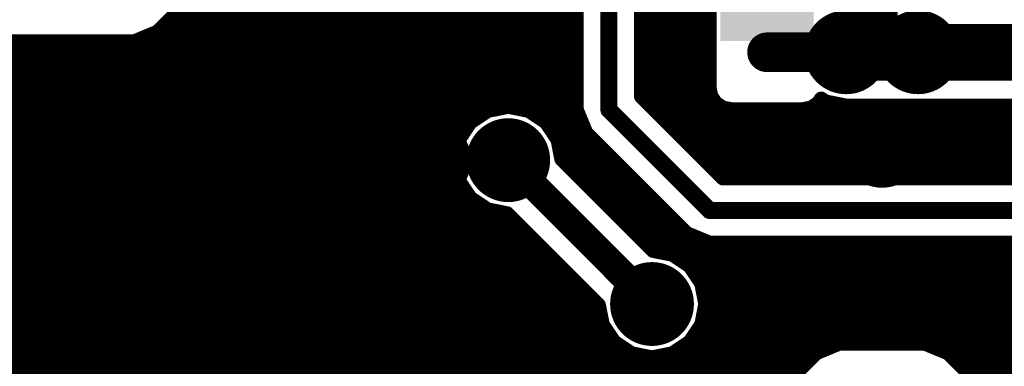
# Model space of a CAD drawing. Extents: x -1676 to 2120, y -1096 to 1570.
# Drawn here: x -1012 to -969, y -177 to -162 of the extents above; entities that cross this region are included whole.
import ezdxf

# ---------------------------------------------------------------- set-up
doc = ezdxf.new("R2010")
doc.units = 0
doc.header["$MEASUREMENT"] = 0
for name, color, linetype in [('BOT_MASK', 250, 'Continuous'), ('BOT_PASTE', 250, 'Continuous'), ('BOT_SILK', 7, 'Continuous'), ('BOTTOM', 250, 'Continuous'), ('TOP', 250, 'Continuous'), ('TOP_MASK', 250, 'Continuous')]:
    doc.layers.add(name, color=color, linetype=linetype)
doc.styles.get("Standard").update_dxf_attribs({"font": 'txt', "oblique": 15})

# ---------------------------------------------------------------- blocks, each defined once
blk = doc.blocks.new('UNIT_DISC')
at = {"linetype": 'Continuous', "const_width": 0.5}
blk.add_lwpolyline([(0.25, 0, 1), (-0.25, 0, 1)], format="xyb", close=True, dxfattribs=at)
blk = doc.blocks.new('SHAPE_EL_433_433_0_0_0_0')
at = {"xscale": 1.1, "yscale": 1.1, "zscale": 1.1}
blk.add_blockref('UNIT_DISC', (0, 0), dxfattribs=at)
blk = doc.blocks.new('SHAPE_EL_583_583_0_0_0_0')
at = {"xscale": 1.481, "yscale": 1.481, "zscale": 1.481}
blk.add_blockref('UNIT_DISC', (0, 0), dxfattribs=at)
blk = doc.blocks.new('VIAMY13')
at = {"layer": 'TOP'}
blk.add_blockref('SHAPE_EL_433_433_0_0_0_0', (0, 0), dxfattribs=at)
at = {"layer": 'TOP_MASK'}
blk.add_blockref('SHAPE_EL_583_583_0_0_0_0', (0, 0), dxfattribs=at)
blk = doc.blocks.new('0805_LONG_280819')
at = {"layer": 'BOT_SILK', "linetype": 'Continuous', "const_width": 0.127}
for points in [[(392.684, 164.465), (392.684, 162.179)], [(393.7, 164.465), (392.684, 164.465)], [(393.7, 162.179), (393.7, 164.465)], [(392.684, 164.084), (393.7, 164.084)], [(392.684, 162.56), (393.7, 162.56)], [(392.684, 162.179), (393.7, 162.179)]]:
    blk.add_lwpolyline(points, dxfattribs=at)
at = {"layer": 'BOT_SILK', "xscale": 0.127, "yscale": 0.127, "zscale": 0.127}
for p in [(392.684, 164.465), (392.684, 164.465), (393.7, 164.465), (393.7, 164.465), (392.684, 164.084), (393.7, 164.084), (392.684, 162.56), (393.7, 162.56), (392.684, 162.179), (392.684, 162.179), (393.7, 162.179), (393.7, 162.179)]:
    blk.add_blockref('UNIT_DISC', p, dxfattribs=at)
blk = doc.blocks.new('SHAPE_SQ_551_500_0_0_0_0')
blk.add_solid([(-0.7, -0.635), (0.7, -0.635), (-0.7, 0.635), (0.7, 0.635)])
blk = doc.blocks.new('SHAPE_SQ_701_650_0_0_0_0')
blk.add_solid([(-0.8905, -0.8255), (0.8905, -0.8255), (-0.8905, 0.8255), (0.8905, 0.8255)])
blk = doc.blocks.new('0805PAD1_F')
at = {"layer": 'BOT_MASK'}
blk.add_blockref('SHAPE_SQ_701_650_0_0_0_0', (0, 0), dxfattribs=at)
at = {"layer": 'BOT_PASTE'}
blk.add_blockref('SHAPE_SQ_551_500_0_0_0_0', (0, 0), dxfattribs=at)
at = {"layer": 'BOTTOM'}
blk.add_blockref('SHAPE_SQ_551_500_0_0_0_0', (0, 0), dxfattribs=at)
blk = doc.blocks.new('0805PAD14_F')
at = {"layer": 'BOT_MASK'}
blk.add_blockref('SHAPE_SQ_701_650_0_0_0_0', (0, 0), dxfattribs=at)
at = {"layer": 'BOT_PASTE'}
blk.add_blockref('SHAPE_SQ_551_500_0_0_0_0', (0, 0), dxfattribs=at)
at = {"layer": 'BOTTOM'}
blk.add_blockref('SHAPE_SQ_551_500_0_0_0_0', (0, 0), dxfattribs=at)
blk = doc.blocks.new('C86')
at = {"rotation": 90}
for name, p in [('0805PAD14_F', (393.192, 164.5158)), ('0805PAD1_F', (393.192, 162.1282))]:
    blk.add_blockref(name, p, dxfattribs=at)
blk.add_blockref('0805_LONG_280819', (0, 0))
at = {"layer": 'BOT_SILK', "text_generation_flag": 2}
for s, p in [('C86', (392.519, 164.581)), ('0.1', (394.692, 164.392))]:
    blk.add_text(s, height=0.56, rotation=90, dxfattribs=at).set_placement(p)
blk = doc.blocks.new('VIAMY94')
at = {"layer": 'BOT_MASK'}
blk.add_blockref('SHAPE_EL_583_583_0_0_0_0', (0, 0), dxfattribs=at)
at = {"layer": 'BOTTOM'}
blk.add_blockref('SHAPE_EL_433_433_0_0_0_0', (0, 0), dxfattribs=at)
at = {"layer": 'TOP'}
blk.add_blockref('SHAPE_EL_433_433_0_0_0_0', (0, 0), dxfattribs=at)
at = {"layer": 'TOP_MASK'}
blk.add_blockref('SHAPE_EL_583_583_0_0_0_0', (0, 0), dxfattribs=at)
blk = doc.blocks.new('VIAMY1')
at = {"layer": 'BOT_MASK'}
blk.add_blockref('SHAPE_EL_583_583_0_0_0_0', (0, 0), dxfattribs=at)
at = {"layer": 'BOTTOM'}
blk.add_blockref('SHAPE_EL_433_433_0_0_0_0', (0, 0), dxfattribs=at)
at = {"layer": 'TOP'}
blk.add_blockref('SHAPE_EL_433_433_0_0_0_0', (0, 0), dxfattribs=at)
at = {"layer": 'TOP_MASK'}
blk.add_blockref('SHAPE_EL_583_583_0_0_0_0', (0, 0), dxfattribs=at)
blk = doc.blocks.new('CUPOUR_L2_F0_TT45_7861')
at = {"layer": 'BOTTOM', "linetype": 'Continuous', "const_width": 0.25}
for points in [[(389.99618, 170.92118), (388.13062, 172.78674)], [(393.08582, 171.68318), (392.32382, 170.92118)], [(384.80014, 171.195), (389.72236, 171.195)], [(392.59764, 171.195), (420.37, 171.195)], [(384.80014, 171.0075), (389.90986, 171.0075)], [(390.398, 170.75474), (389.99618, 170.92118)], [(392.32382, 170.92118), (391.922, 170.75474)], [(392.41014, 171.0075), (420.37, 171.0075)], [(394.55712, 170.71988), (394.86309, 170.92433)], [(394.86309, 170.92433), (395.224, 170.99612)], [(395.224, 170.99612), (395.58491, 170.92433)], [(395.58491, 170.92433), (395.89088, 170.71988)], [(384.80014, 170.82), (390.24044, 170.82)], [(391.922, 170.75474), (390.398, 170.75474)], [(392.07955, 170.82), (394.70695, 170.82)], [(394.35267, 170.41391), (394.55712, 170.71988)], [(395.74104, 170.82), (420.37, 170.82)], [(395.89088, 170.71988), (396.09533, 170.41391)], [(384.80014, 170.6325), (394.49873, 170.6325)], [(395.94926, 170.6325), (420.37, 170.6325)], [(384.80014, 170.445), (394.37344, 170.445)], [(394.28088, 170.053), (394.35267, 170.41391)], [(396.07455, 170.445), (420.37, 170.445)], [(396.09533, 170.41391), (396.16374, 170.06998)], [(384.79029, 170.2575), (394.32155, 170.2575)], [(396.12644, 170.2575), (420.37, 170.2575)], [(384.71044, 170.07), (394.28426, 170.07)], [(394.35267, 169.69209), (394.28088, 170.053)], [(396.16373, 170.07), (420.37, 170.07)], [(396.16374, 170.06998), (397.78098, 168.45274)], [(382.12998, 169.8825), (394.31479, 169.8825)], [(396.35122, 169.8825), (420.37, 169.8825)], [(382.16728, 169.695), (394.35209, 169.695)], [(394.55712, 169.38612), (394.35267, 169.69209)], [(396.53872, 169.695), (420.37, 169.695)], [(382.18966, 169.5075), (394.47601, 169.5075)], [(396.72622, 169.5075), (420.37, 169.5075)], [(382.15236, 169.32), (394.65607, 169.32)], [(394.86309, 169.18167), (394.55712, 169.38612)], [(396.91372, 169.32), (420.37, 169.32)], [(395.20702, 169.11326), (394.86309, 169.18167)], [(382.09085, 169.1325), (395.11029, 169.1325)], [(383.286, 168.97026), (394.208, 168.97026)], [(394.208, 168.97026), (394.60982, 168.80382)], [(396.82426, 167.49602), (395.20702, 169.11326)], [(397.10122, 169.1325), (420.37, 169.1325)], [(394.26898, 168.945), (395.37528, 168.945)], [(394.60982, 168.80382), (396.38782, 167.02582)], [(397.28872, 168.945), (420.37, 168.945)], [(394.65614, 168.7575), (395.56278, 168.7575)], [(397.47622, 168.7575), (420.37, 168.7575)], [(394.84364, 168.57), (395.75028, 168.57)], [(397.66372, 168.57), (420.37, 168.57)], [(397.78098, 168.45274), (398.12491, 168.38433)], [(395.03114, 168.3825), (395.93778, 168.3825)], [(398.12491, 168.38433), (398.43088, 168.17988)], [(398.12764, 168.3825), (420.37, 168.3825)], [(395.21864, 168.195), (396.12528, 168.195)], [(398.40825, 168.195), (420.37, 168.195)], [(398.43088, 168.17988), (398.63533, 167.87391)], [(395.40614, 168.0075), (396.31278, 168.0075)], [(398.54606, 168.0075), (420.37, 168.0075)], [(383.50764, 167.82), (393.98636, 167.82)], [(393.97262, 167.83374), (383.52138, 167.83374)], [(395.41774, 166.38862), (393.97262, 167.83374)], [(395.59364, 167.82), (396.50028, 167.82)], [(398.63533, 167.87391), (398.70712, 167.513)], [(398.64605, 167.82), (420.37, 167.82)], [(383.32014, 167.6325), (394.17386, 167.6325)], [(395.78114, 167.6325), (396.68778, 167.6325)], [(398.68334, 167.6325), (420.37, 167.6325)], [(383.21926, 167.445), (394.36136, 167.445)], [(395.96864, 167.445), (396.8344, 167.445)], [(396.89267, 167.15209), (396.82426, 167.49602)], [(398.70712, 167.513), (398.63533, 167.15209)], [(398.69359, 167.445), (420.37, 167.445)], [(383.21926, 167.2575), (394.54886, 167.2575)], [(396.15614, 167.2575), (396.8717, 167.2575)], [(398.65629, 167.2575), (420.37, 167.2575)], [(383.21926, 167.07), (394.73636, 167.07)], [(396.34364, 167.07), (396.94752, 167.07)], [(397.09712, 166.84612), (396.89267, 167.15209)], [(398.63533, 167.15209), (398.43088, 166.84612)], [(398.58047, 167.07), (420.37, 167.07)], [(385.83579, 166.8825), (394.92386, 166.8825)], [(396.38782, 167.02582), (396.55426, 166.624)], [(396.44718, 166.8825), (397.07281, 166.8825)], [(398.45518, 166.8825), (420.37, 166.8825)], [(397.40309, 166.64167), (397.09712, 166.84612)], [(398.43088, 166.84612), (398.12491, 166.64167)], [(386.0436, 166.695), (395.11136, 166.695)], [(386.13709, 166.55509), (391.795, 166.55509)], [(391.795, 166.55509), (391.81344, 166.54745)], [(391.81344, 166.54745), (392.15591, 166.47933)], [(392.28664, 166.50216), (392.41069, 166.58504)], [(392.41069, 166.58504), (392.557, 166.61414)], [(392.557, 166.61414), (393.827, 166.61414)], [(393.827, 166.61414), (393.97331, 166.58504)], [(393.97331, 166.58504), (394.09736, 166.50216)], [(396.52485, 166.695), (397.32327, 166.695)], [(396.55426, 166.624), (396.55426, 161.39838)], [(397.764, 166.56988), (397.40309, 166.64167)], [(398.12491, 166.64167), (397.764, 166.56988)], [(398.20472, 166.695), (420.37, 166.695)], [(392.01428, 166.5075), (392.29463, 166.5075)], [(392.15591, 166.47933), (392.23575, 166.42598)], [(392.23575, 166.42598), (392.28664, 166.50216)], [(394.08936, 166.5075), (395.29886, 166.5075)], [(394.09736, 166.50216), (394.18024, 166.37811)], [(394.18024, 166.37811), (394.20934, 166.2318)], [(395.41774, 161.163), (395.41774, 166.38862)], [(396.55426, 166.5075), (420.37, 166.5075)], [(394.19179, 166.32), (395.41774, 166.32)], [(394.20934, 166.2318), (394.20934, 164.8318)], [(396.55426, 166.32), (420.37, 166.32)], [(394.20934, 166.1325), (395.41774, 166.1325)], [(396.55426, 166.1325), (420.37, 166.1325)], [(394.20934, 165.945), (395.41774, 165.945)], [(396.55426, 165.945), (420.37, 165.945)], [(394.20934, 165.7575), (395.41774, 165.7575)], [(396.55426, 165.7575), (420.37, 165.7575)], [(394.20934, 165.57), (395.41774, 165.57)], [(396.55426, 165.57), (420.37, 165.57)], [(394.20934, 165.3825), (395.41774, 165.3825)], [(396.55426, 165.3825), (404.29132, 165.3825)], [(403.96618, 165.24782), (404.368, 165.41426)], [(404.368, 165.41426), (408.305, 165.41426)], [(394.20934, 165.195), (395.41774, 165.195)], [(396.55426, 165.195), (403.91336, 165.195)], [(402.18818, 163.46982), (403.96618, 165.24782)], [(394.20934, 165.0075), (395.41774, 165.0075)], [(396.55426, 165.0075), (403.72586, 165.0075)]]:
    blk.add_lwpolyline(points, dxfattribs=at)
at = {"layer": 'BOTTOM', "xscale": 0.25, "yscale": 0.25, "zscale": 0.25}
for p in [(389.72236, 171.195), (392.59764, 171.195), (389.90986, 171.0075), (389.99618, 170.92118), (389.99618, 170.92118), (392.32382, 170.92118), (392.32382, 170.92118), (392.41014, 171.0075), (394.86309, 170.92433), (394.86309, 170.92433), (395.224, 170.99612), (395.224, 170.99612), (395.58491, 170.92433), (395.58491, 170.92433), (390.24044, 170.82), (390.398, 170.75474), (390.398, 170.75474), (391.922, 170.75474), (391.922, 170.75474), (392.07955, 170.82), (394.55712, 170.71988), (394.55712, 170.71988), (394.70695, 170.82), (395.74104, 170.82), (395.89088, 170.71988), (395.89088, 170.71988), (394.49873, 170.6325), (395.94926, 170.6325), (394.35267, 170.41391), (394.35267, 170.41391), (394.37344, 170.445), (396.07455, 170.445), (396.09533, 170.41391), (396.09533, 170.41391), (394.32155, 170.2575), (396.12644, 170.2575), (394.28088, 170.053), (394.28088, 170.053), (394.28426, 170.07), (396.16373, 170.07), (396.16374, 170.06998), (396.16374, 170.06998), (394.31479, 169.8825), (396.35122, 169.8825), (394.35209, 169.695), (394.35267, 169.69209), (394.35267, 169.69209), (396.53872, 169.695), (394.47601, 169.5075), (396.72622, 169.5075), (394.55712, 169.38612), (394.55712, 169.38612), (394.65607, 169.32), (396.91372, 169.32), (394.86309, 169.18167), (394.86309, 169.18167), (394.208, 168.97026), (394.208, 168.97026), (395.11029, 169.1325), (395.20702, 169.11326), (395.20702, 169.11326), (397.10122, 169.1325), (394.26898, 168.945), (394.60982, 168.80382), (394.60982, 168.80382), (395.37528, 168.945), (397.28872, 168.945), (394.65614, 168.7575), (395.56278, 168.7575), (397.47622, 168.7575), (394.84364, 168.57), (395.75028, 168.57), (397.66372, 168.57), (397.78098, 168.45274), (397.78098, 168.45274), (395.03114, 168.3825), (395.93778, 168.3825), (398.12491, 168.38433), (398.12491, 168.38433), (398.12764, 168.3825), (395.21864, 168.195), (396.12528, 168.195), (398.40825, 168.195), (398.43088, 168.17988), (398.43088, 168.17988), (395.40614, 168.0075), (396.31278, 168.0075), (398.54606, 168.0075), (393.97262, 167.83374), (393.97262, 167.83374), (393.98636, 167.82), (395.59364, 167.82), (396.50028, 167.82), (398.63533, 167.87391), (398.63533, 167.87391), (398.64605, 167.82), (394.17386, 167.6325), (395.78114, 167.6325), (396.68778, 167.6325), (398.68334, 167.6325), (394.36136, 167.445), (395.96864, 167.445), (396.82426, 167.49602), (396.82426, 167.49602), (396.8344, 167.445), (398.69359, 167.445), (398.70712, 167.513), (398.70712, 167.513), (394.54886, 167.2575), (396.15614, 167.2575), (396.8717, 167.2575), (398.65629, 167.2575), (394.73636, 167.07), (396.34364, 167.07), (396.89267, 167.15209), (396.89267, 167.15209), (396.94752, 167.07), (398.58047, 167.07), (398.63533, 167.15209), (398.63533, 167.15209), (394.92386, 166.8825), (396.38782, 167.02582), (396.38782, 167.02582), (396.44718, 166.8825), (397.07281, 166.8825), (398.45518, 166.8825), (397.09712, 166.84612), (397.09712, 166.84612), (398.43088, 166.84612), (398.43088, 166.84612), (391.795, 166.55509), (391.795, 166.55509), (391.81344, 166.54745), (391.81344, 166.54745), (392.41069, 166.58504), (392.41069, 166.58504), (392.557, 166.61414), (392.557, 166.61414), (393.827, 166.61414), (393.827, 166.61414), (393.97331, 166.58504), (393.97331, 166.58504), (395.11136, 166.695), (396.52485, 166.695), (396.55426, 166.624), (396.55426, 166.624), (397.32327, 166.695), (397.40309, 166.64167), (397.40309, 166.64167), (397.764, 166.56988), (397.764, 166.56988), (398.12491, 166.64167), (398.12491, 166.64167), (398.20472, 166.695), (392.01428, 166.5075), (392.15591, 166.47933), (392.15591, 166.47933), (392.23575, 166.42598), (392.23575, 166.42598), (392.28664, 166.50216), (392.28664, 166.50216), (392.29463, 166.5075), (394.08936, 166.5075), (394.09736, 166.50216), (394.09736, 166.50216), (394.18024, 166.37811), (394.18024, 166.37811), (395.29886, 166.5075), (395.41774, 166.38862), (395.41774, 166.38862), (396.55426, 166.5075), (394.19179, 166.32), (394.20934, 166.2318), (394.20934, 166.2318), (395.41774, 166.32), (396.55426, 166.32), (394.20934, 166.1325), (395.41774, 166.1325), (396.55426, 166.1325), (394.20934, 165.945), (395.41774, 165.945), (396.55426, 165.945), (394.20934, 165.7575), (395.41774, 165.7575), (396.55426, 165.7575), (394.20934, 165.57), (395.41774, 165.57), (396.55426, 165.57), (394.20934, 165.3825), (395.41774, 165.3825), (396.55426, 165.3825), (404.29132, 165.3825), (404.368, 165.41426), (404.368, 165.41426), (394.20934, 165.195), (395.41774, 165.195), (396.55426, 165.195), (403.91336, 165.195), (403.96618, 165.24782), (403.96618, 165.24782), (394.20934, 165.0075), (395.41774, 165.0075), (396.55426, 165.0075), (403.72586, 165.0075)]:
    blk.add_blockref('UNIT_DISC', p, dxfattribs=at)

msp = doc.modelspace()

# ---------------------------------------------------------------- linework, layer by layer
at = {"layer": 'BOTTOM', "linetype": 'Continuous'}
for points, const_width in [([(-974.44, -163.295), (-974.44, -147.738)], 2), ([(-986.188, -152.183), (-986.188, -165.835)], 0.75), ([(-982.378, -165.2), (-982.378, -156.945)], 0.625), ([(-975.71, -163.295), (-974.44, -163.295)], 2.5), ([(-974.44, -163.295), (-972.535, -163.295)], 2.5), ([(-972.535, -163.295), (-959.518, -163.295)], 2.5), ([(-979.203, -163.295), (-975.71, -163.295)], 1.75), ([(-974.44, -163.295), (-975.71, -163.295)], 2), ([(-1001.11, -163.295), (-1018.573, -163.295)], 1.25), ([(-998.253, -163.295), (-1001.11, -163.295)], 1.25), ([(-1001.11, -174.408), (-1001.11, -163.295)], 1.25), ([(-980.473, -167.105), (-982.378, -165.2)], 0.625), ([(-986.188, -165.835), (-981.743, -170.28)], 0.75), ([(-974.44, -167.105), (-980.473, -167.105)], 0.625), ([(-974.123, -167.423), (-974.44, -167.105)], 0.625), ([(-956.978, -167.423), (-974.123, -167.423)], 1.25), ([(-1001.11, -174.408), (-994.125, -168.058)], 1.25), ([(-990.633, -168.058), (-984.283, -174.408)], 1.25), ([(-981.743, -170.28), (-954.438, -170.28)], 0.75), ([(-1015.715, -174.09), (-1002.698, -174.408)], 1.25), ([(-1002.698, -174.408), (-1001.11, -174.408)], 1.25), ([(-1002.698, -180.758), (-1002.698, -174.408)], 1.25), ([(-980.473, -175.36), (-980.473, -181.71)], 1.25), ([(-964.915, -175.36), (-980.473, -175.36)], 1.25)]:
    msp.add_lwpolyline(points, dxfattribs=dict(at, const_width=const_width))

# ---------------------------------------------------------------- block references
at = {"xscale": 2.5, "yscale": 2.5, "zscale": 2.5, "rotation": 180}
for name, p in [('CUPOUR_L2_F0_TT45_7861', (3.777, 250.725)), ('C86', (3.777, 250.725)), ('VIAMY1', (-998.253, -163.295)), ('VIAMY13', (-975.71, -163.295)), ('VIAMY13', (-972.535, -163.295)), ('VIAMY1', (-974.123, -167.423)), ('VIAMY1', (-994.125, -168.058)), ('VIAMY94', (-990.633, -168.058)), ('VIAMY94', (-984.283, -174.408))]:
    msp.add_blockref(name, p, dxfattribs=at)
at = {"layer": 'BOTTOM', "rotation": 180}
for p, xscale, yscale, zscale in [((-975.71, -163.295), 2.5, 2.5, 2.5), ((-974.44, -163.295), 2.5, 2.5, 2.5), ((-974.44, -163.295), 2.5, 2.5, 2.5), ((-972.535, -163.295), 2.5, 2.5, 2.5), ((-972.535, -163.295), 2.5, 2.5, 2.5), ((-979.203, -163.295), 1.75, 1.750000000000227, 1.75), ((-975.71, -163.295), 2, 1.999999999999773, 2), ((-975.71, -163.295), 1.75, 1.750000000000227, 1.75), ((-974.44, -163.295), 2, 1.999999999999773, 2), ((-974.44, -163.295), 2, 1.999999999999773, 2), ((-1001.11, -163.295), 1.25, 1.25, 1.25), ((-1001.11, -163.295), 1.25, 1.25, 1.25), ((-1001.11, -163.295), 1.25, 1.25, 1.25), ((-998.253, -163.295), 1.25, 1.25, 1.25), ((-982.378, -165.2), 0.625, 0.625, 0.625), ((-982.378, -165.2), 0.625, 0.625, 0.625), ((-986.188, -165.835), 0.75, 0.7499999999997726, 0.75), ((-986.188, -165.835), 0.75, 0.7499999999997726, 0.75), ((-980.473, -167.105), 0.625, 0.625, 0.625), ((-980.473, -167.105), 0.625, 0.625, 0.625), ((-974.44, -167.105), 0.625, 0.625, 0.625), ((-974.44, -167.105), 0.625, 0.625, 0.625), ((-974.123, -167.423), 1.25, 1.25, 1.25), ((-994.125, -168.058), 1.25, 1.25, 1.25), ((-990.633, -168.058), 1.25, 1.25, 1.25), ((-974.123, -167.423), 0.625, 0.625, 0.625), ((-981.743, -170.28), 0.75, 0.7499999999997726, 0.75), ((-981.743, -170.28), 0.75, 0.7499999999997726, 0.75), ((-1002.698, -174.408), 1.25, 1.25, 1.25), ((-1002.698, -174.408), 1.25, 1.25, 1.25), ((-1002.698, -174.408), 1.25, 1.25, 1.25), ((-1001.11, -174.408), 1.25, 1.25, 1.25), ((-1001.11, -174.408), 1.25, 1.25, 1.25), ((-1001.11, -174.408), 1.25, 1.25, 1.25), ((-984.283, -174.408), 1.25, 1.25, 1.25), ((-980.473, -175.36), 1.25, 1.25, 1.25), ((-980.473, -175.36), 1.25, 1.25, 1.25)]:
    msp.add_blockref('UNIT_DISC', p, dxfattribs=dict(at, xscale=xscale, yscale=yscale, zscale=zscale))

doc.saveas('drawing.dxf')
